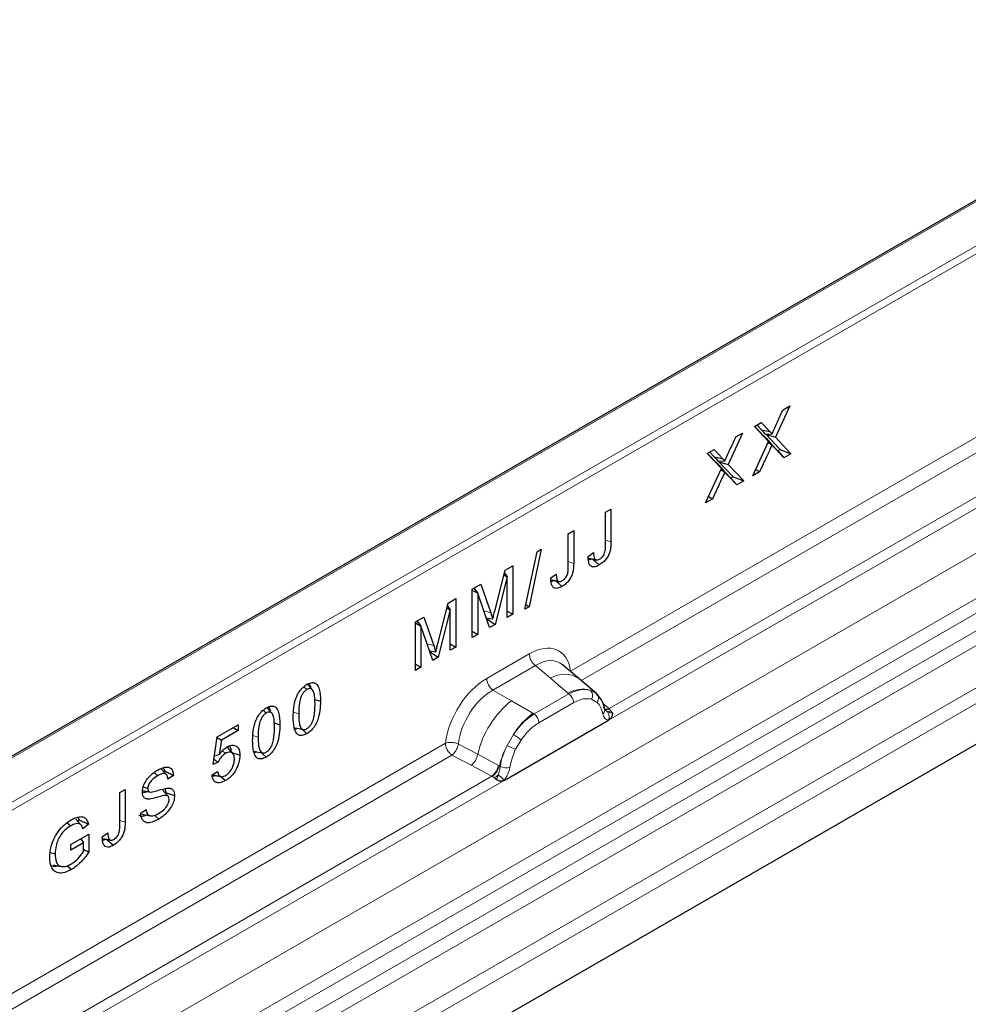
# Model space of a CAD drawing. Units: millimetres. Extents: x 0 to 420, y 0 to 297.
# Drawn here: x 327 to 346, y 245 to 265 of the extents above; entities that cross this region are included whole.
import ezdxf

# ---------------------------------------------------------------- set-up
doc = ezdxf.new("R2010")
doc.units = ezdxf.units.MM

msp = doc.modelspace()

# ---------------------------------------------------------------- linework, layer by layer
at = {"color": 7, "linetype": 'Continuous', "lineweight": 25}
for p, q in [((360.5827, 270.03), (290.2256, 229.4237)), ((363.5672, 260.7494), (299.3897, 223.7097)), ((342.1573, 257.4026), (341.8654, 256.7678)), ((342.0213, 257.3241), (342.1573, 257.4026)), ((341.441, 256.9892), (341.5799, 257.0694)), ((341.7277, 256.6856), (341.441, 256.9892)), ((341.6328, 256.7938), (341.4457, 256.9919)), ((341.4919, 257.0186), (341.5848, 256.9203)), ((341.5799, 257.0694), (341.7564, 256.8825)), ((341.5848, 256.9203), (341.7564, 256.8825)), ((341.2052, 256.8531), (340.9133, 256.2183)), ((341.0691, 256.7746), (341.2052, 256.8531)), ((341.4079, 255.9902), (341.7277, 256.6856)), ((341.6328, 256.7938), (341.7277, 256.6856)), ((341.6568, 256.8337), (341.7981, 256.8388)), ((341.6776, 256.7537), (341.6712, 256.75)), ((341.6828, 256.8346), (341.6774, 256.8229)), ((341.6774, 256.8229), (341.9648, 256.5185)), ((341.6774, 256.8229), (341.8654, 256.7678)), ((341.6776, 256.7537), (341.7972, 256.6157)), ((341.8654, 256.7678), (342.1793, 256.4354)), ((340.4889, 256.4397), (340.6278, 256.5199)), ((340.6278, 256.5199), (340.8043, 256.333)), ((341.7601, 256.6592), (341.7553, 256.6641)), ((341.9184, 256.4918), (341.7601, 256.6592)), ((341.7972, 256.6157), (341.795, 256.6144)), ((342.0402, 256.3551), (341.8708, 256.5343)), ((341.9648, 256.5185), (341.9184, 256.4918)), ((341.9184, 256.4918), (342.0402, 256.3551)), ((341.9648, 256.5185), (342.1793, 256.4354)), ((340.7756, 256.1361), (340.4889, 256.4397)), ((340.6807, 256.2442), (340.4936, 256.4424)), ((340.5398, 256.4691), (340.6327, 256.3708)), ((340.6327, 256.3708), (340.8043, 256.333)), ((340.7047, 256.2842), (340.846, 256.2893)), ((340.7307, 256.2851), (340.7253, 256.2734)), ((342.1793, 256.4354), (342.0402, 256.3551)), ((340.4558, 255.4406), (340.7756, 256.1361)), ((340.6807, 256.2442), (340.7756, 256.1361)), ((340.7255, 256.2042), (340.7191, 256.2005)), ((340.7253, 256.2734), (341.0127, 255.969)), ((340.7253, 256.2734), (340.9133, 256.2183)), ((340.7255, 256.2042), (340.8451, 256.0662)), ((340.808, 256.1097), (340.8032, 256.1146)), ((340.8539, 256.0612), (340.808, 256.1097)), ((340.9133, 256.2183), (341.2272, 255.8859)), ((340.8451, 256.0662), (340.8429, 256.0649)), ((340.9663, 255.9423), (340.8554, 256.0596)), ((341.0881, 255.8056), (340.9187, 255.9848)), ((341.0127, 255.969), (340.9663, 255.9423)), ((340.9663, 255.9423), (341.0881, 255.8056)), ((341.0127, 255.969), (341.2272, 255.8859)), ((341.2272, 255.8859), (341.0881, 255.8056)), ((341.544, 256.0687), (341.4079, 255.9902)), ((340.5918, 255.5192), (340.4558, 255.4406)), ((338.4348, 255.2542), (338.545, 255.3178)), ((338.545, 255.3178), (338.545, 254.654)), ((338.4348, 254.5822), (338.4348, 255.2542)), ((337.681, 254.8192), (337.7912, 254.8828)), ((337.681, 254.1472), (337.681, 254.8192)), ((337.7912, 254.8828), (337.7912, 254.219)), ((337.1366, 254.505), (336.8906, 253.3448)), ((337.0521, 254.4562), (337.1366, 254.505)), ((336.806, 253.296), (337.0521, 254.4562)), ((338.0821, 254.3598), (338.1923, 254.4397)), ((338.1673, 254.3141), (338.0902, 254.2823)), ((336.4063, 254.0835), (336.5592, 254.1717)), ((336.5592, 254.1717), (336.5592, 253.1917)), ((336.2024, 253.2843), (336.4063, 254.0835)), ((336.4468, 253.9463), (336.2052, 252.9874)), ((336.3821, 253.9885), (336.4468, 253.9463)), ((336.3922, 254.0284), (336.449, 253.9476)), ((336.449, 253.9476), (336.4468, 253.9463)), ((336.449, 253.1281), (336.449, 253.9476)), ((337.3284, 253.9248), (337.4386, 254.0047)), ((335.7437, 253.7011), (335.9154, 253.8001)), ((335.7437, 252.7211), (335.7437, 253.7011)), ((335.7765, 253.72), (335.8574, 253.6197)), ((335.7813, 253.7227), (335.7866, 253.7075)), ((335.9154, 253.8001), (336.116, 253.2225)), ((337.4135, 253.8791), (337.3364, 253.8473)), ((335.2558, 253.4195), (335.4087, 253.5077)), ((335.4087, 253.5077), (335.4087, 252.5277)), ((335.7437, 253.6813), (335.8539, 253.6177)), ((335.8574, 253.6197), (335.8539, 253.6177)), ((335.8539, 253.6177), (335.8539, 252.7847)), ((336.094, 252.9232), (335.8574, 253.6197)), ((335.052, 252.6203), (335.2558, 253.4195)), ((335.2316, 253.3245), (335.2963, 253.2823)), ((335.2418, 253.3644), (335.2985, 253.2836)), ((336.8906, 253.3448), (336.806, 253.296)), ((336.8253, 253.3866), (336.8906, 253.3448)), ((334.5933, 253.0371), (334.7649, 253.1361)), ((334.7649, 253.1361), (334.9655, 252.5585)), ((335.2963, 253.2823), (335.0547, 252.3234)), ((335.2985, 253.2836), (335.2963, 253.2823)), ((335.2985, 252.4641), (335.2985, 253.2836)), ((336.0289, 253.1146), (336.1547, 253.0999)), ((336.0366, 253.0971), (336.0352, 253.0963)), ((336.0407, 253.1133), (336.0366, 253.0971)), ((336.0366, 253.0971), (336.2052, 252.9874)), ((336.1547, 253.0999), (336.157, 253.1012)), ((336.449, 253.2553), (336.5592, 253.1917)), ((336.5592, 253.1917), (336.449, 253.1281)), ((334.5933, 252.0571), (334.5933, 253.0371)), ((334.5933, 253.0173), (334.7035, 252.9537)), ((334.626, 253.056), (334.7069, 252.9557)), ((334.6308, 253.0587), (334.6361, 253.0435)), ((334.7069, 252.9557), (334.7035, 252.9537)), ((334.7035, 252.9537), (334.7035, 252.1207)), ((334.9435, 252.2592), (334.7069, 252.9557)), ((336.2052, 252.9874), (336.094, 252.9232)), ((335.7437, 252.8483), (335.8539, 252.7847)), ((335.8539, 252.7847), (335.7437, 252.7211)), ((335.2985, 252.5914), (335.4087, 252.5277)), ((335.4087, 252.5277), (335.2985, 252.4641)), ((334.8785, 252.4507), (335.0043, 252.4359)), ((334.8862, 252.4332), (334.8847, 252.4323)), ((334.8902, 252.4493), (334.8862, 252.4332)), ((334.8862, 252.4332), (335.0547, 252.3234)), ((335.0547, 252.3234), (334.9435, 252.2592)), ((335.0043, 252.4359), (335.0065, 252.4372)), ((334.5933, 252.1843), (334.7035, 252.1207)), ((334.7035, 252.1207), (334.5933, 252.0571)), ((337.8945, 251.8932), (337.5615, 252.1757)), ((332.3377, 251.7242), (332.3998, 251.6693)), ((332.5126, 251.666), (332.4026, 251.7902)), ((338.2523, 251.5899), (337.8972, 251.8908)), ((338.2822, 251.5519), (338.2377, 251.602)), ((331.6927, 251.1928), (331.5827, 251.317)), ((332.5625, 251.4719), (332.6765, 251.4339)), ((331.5179, 251.251), (331.58, 251.1961)), ((338.4235, 251.2574), (338.4215, 251.2631)), ((330.591, 250.7145), (331.0148, 250.959)), ((331.0148, 250.959), (331.0148, 250.8445)), ((331.7426, 250.9987), (331.8567, 250.9607)), ((336.3846, 249.8349), (338.4978, 251.0545)), ((330.5078, 250.1582), (330.591, 250.7145)), ((331.0148, 250.8445), (330.6738, 250.6477)), ((330.9155, 250.9018), (331.0148, 250.8445)), ((330.5889, 250.7004), (330.6738, 250.6477)), ((330.6738, 250.6477), (330.6299, 250.3547)), ((330.5339, 250.3323), (330.6299, 250.3547)), ((330.6962, 250.4353), (330.7596, 250.379)), ((330.9074, 250.3793), (330.7973, 250.5035)), ((331.4978, 250.3793), (331.5808, 250.3058)), ((330.6072, 250.202), (330.5078, 250.1582)), ((329.3132, 249.9948), (329.3862, 249.93)), ((329.5225, 250.0313), (329.5038, 250.0187)), ((329.7056, 249.9336), (329.5954, 249.8599)), ((330.4858, 249.9446), (330.596, 250.0174)), ((330.6654, 249.9134), (330.7584, 249.8311)), ((328.6212, 249.5903), (328.7314, 249.6539)), ((328.6212, 248.9184), (328.6212, 249.5903)), ((328.7314, 249.6539), (328.7314, 248.9902)), ((329.0944, 249.7013), (329.1877, 249.6703)), ((329.5976, 249.5157), (329.4865, 249.6411)), ((329.0444, 249.1748), (329.1546, 249.2491)), ((329.0704, 249.1535), (329.233, 249.1204)), ((327.5582, 248.9801), (327.63, 248.9165)), ((327.8434, 248.9276), (327.7334, 249.0517)), ((327.7998, 249.0376), (327.7694, 249.0111)), ((327.7729, 249.0863), (327.7998, 249.0376)), ((327.9887, 248.952), (327.8785, 248.8562)), ((327.6361, 248.5381), (327.9997, 248.748)), ((327.9997, 248.748), (327.9997, 248.3899)), ((328.2686, 248.696), (328.3788, 248.7759)), ((327.8895, 248.5699), (327.6361, 248.4236)), ((327.6361, 248.4236), (327.6361, 248.5381)), ((327.8322, 248.6514), (327.8895, 248.5699)), ((327.8895, 248.3899), (327.8895, 248.5699)), ((328.3538, 248.6503), (328.2766, 248.6185)), ((327.2199, 248.3805), (327.3165, 248.3483)), ((327.5598, 248.11), (327.6452, 248.0343))]:
    msp.add_line(p, q, dxfattribs=at)
at = {"color": 8, "linetype": 'Continuous', "lineweight": 18}
for p, q in [((360.6327, 270.025), (290.2756, 229.4187)), ((296.0429, 225.6412), (362.9319, 264.2459)), ((296.8393, 225.1816), (363.6824, 263.7598)), ((363.8142, 263.5391), (297.0964, 225.0332)), ((297.4062, 224.8544), (363.8459, 263.1998)), ((363.9778, 262.9792), (297.6633, 224.7061)), ((298.3998, 224.281), (364.6718, 262.5296)), ((364.8046, 262.2899), (298.6738, 224.1228)), ((337.728, 252.0438), (355.2531, 262.1584)), ((304.227, 236.5729), (348.2369, 261.973)), ((355.3859, 261.9187), (337.9433, 251.8518)), ((348.3076, 261.8505), (304.2977, 236.4505)), ((356.1937, 261.4953), (338.5055, 251.2866)), ((338.4978, 251.0545), (356.4381, 261.4087)), ((341.7601, 256.6592), (341.8708, 256.5343)), ((340.808, 256.1097), (340.9187, 255.9848)), ((335.9801, 253.2585), (336.116, 253.2225)), ((334.8296, 252.5945), (334.9655, 252.5585)), ((336.0341, 251.8953), (336.8935, 252.3913)), ((337.0201, 252.1558), (336.1607, 251.6598)), ((337.3215, 251.9001), (337.0201, 252.1558)), ((337.6748, 251.6006), (337.3215, 251.9001)), ((336.5329, 251.445), (336.1607, 251.6598)), ((337.6966, 251.5821), (336.9957, 251.1776)), ((337.6966, 251.5821), (337.6748, 251.6006)), ((338.1271, 251.6595), (338.256, 251.5865)), ((336.5329, 251.445), (336.9688, 251.1931)), ((337.7916, 251.4055), (337.0907, 251.001)), ((338.2638, 251.412), (338.1542, 251.474)), ((338.5055, 251.2866), (338.3839, 251.3843)), ((332.1315, 251.2143), (332.2358, 251.1795)), ((336.9688, 251.1931), (336.9957, 251.1776)), ((338.4237, 251.2578), (338.4779, 251.2218)), ((338.5055, 251.2866), (338.513, 251.279)), ((338.513, 251.279), (338.5437, 251.2433)), ((338.5437, 251.2433), (338.5708, 251.2066)), ((338.4978, 251.0545), (338.4937, 251.055)), ((331.3116, 250.7411), (331.4159, 250.7063)), ((336.445, 250.5414), (336.5739, 250.7631)), ((317.4057, 240.3149), (335.1996, 250.5846)), ((335.4631, 250.5688), (335.8518, 250.3616)), ((336.7281, 250.6509), (336.6186, 250.4625)), ((335.3324, 250.3449), (317.621, 240.1229)), ((335.3324, 250.3449), (335.7217, 250.1408)), ((336.2697, 250.1389), (335.8518, 250.3616)), ((335.7217, 250.1408), (336.1402, 249.9215)), ((336.2697, 250.1389), (336.2906, 250.127)), ((336.3069, 250.1167), (336.2906, 250.127)), ((336.1402, 249.9215), (318.1832, 239.5578)), ((336.1517, 249.9161), (336.1402, 249.9215)), ((336.1938, 249.8871), (336.1517, 249.9161)), ((318.1755, 239.3256), (336.3846, 249.8349)), ((336.2247, 249.8525), (336.1938, 249.8871)), ((336.3886, 249.8401), (336.3846, 249.8349))]:
    msp.add_line(p, q, dxfattribs=at)
at = {"color": 7, "linetype": 'Continuous', "lineweight": 25, "flags": 128}
for points in [[(341.7182, 256.6649), (341.7395, 256.6509), (341.7673, 256.6327), (341.795, 256.6144)], [(340.7661, 256.1154), (340.7874, 256.1014), (340.8151, 256.0832), (340.8429, 256.0649)], [(341.4687, 256.1223), (341.4917, 256.1059), (341.5178, 256.0873), (341.544, 256.0687)], [(340.5166, 255.5728), (340.5396, 255.5564), (340.5657, 255.5378), (340.5918, 255.5192)], [(338.1764, 254.3061), (338.2295, 254.259), (338.3087, 254.1887)], [(337.4226, 253.8711), (337.4757, 253.824), (337.555, 253.7537)], [(338.2961, 251.5428), (338.2796, 251.5627), (338.256, 251.5865)], [(332.157, 250.8979), (332.2392, 250.8811), (332.3214, 250.8643)], [(332.3149, 250.855), (332.33, 250.8416), (332.4007, 250.7789)], [(330.9072, 250.3918), (330.9223, 250.3867), (330.9761, 250.3688), (331.0478, 250.3449)], [(331.3372, 250.4247), (331.4194, 250.4079), (331.5015, 250.3911)], [(329.5672, 249.9471), (329.5124, 250.009), (329.4576, 250.0708)], [(329.0779, 249.6322), (329.1578, 249.6159), (329.2377, 249.5995)], [(329.5483, 249.5873), (329.6265, 249.5612), (329.7276, 249.5273)], [(329.3228, 249.13), (329.3533, 249.103), (329.41, 249.0529)], [(328.3628, 248.6423), (328.4159, 248.5952), (328.4952, 248.5249)], [(327.2848, 248.1266), (327.3657, 248.1101), (327.4465, 248.0937)]]:
    msp.add_lwpolyline(points, dxfattribs=at)
at = {"color": 8, "linetype": 'Continuous', "lineweight": 18, "flags": 128}
for points in [[(338.4348, 254.6909), (338.4553, 254.684), (338.545, 254.654)], [(337.681, 254.2559), (337.7016, 254.249), (337.7912, 254.219)], [(328.6212, 249.0271), (328.6418, 249.0202), (328.7314, 248.9902)]]:
    msp.add_lwpolyline(points, dxfattribs=at)
at = {"color": 8, "linetype": 'Continuous', "lineweight": 18}
for centre, radius, start, end in [((337.2044, 252.4066), 0.3113, 182.82631, 233.7069), ((337.6023, 251.4583), 0.5235, 55.73717, 122.44163), ((336.345, 251.9107), 0.3113, 182.82631, 233.7069), ((337.9793, 251.0278), 0.6487, 76.83463, 117.99075), ((337.5584, 251.394), 0.2334, 2.82631, 53.7069), ((338.0165, 251.5486), 0.1566, 331.57783, 45.07461), ((338.1621, 251.4949), 0.1312, 320.80914, 44.31714), ((337.7615, 249.9168), 1.9608, 128.79736, 166.8877), ((338.3387, 251.2542), 0.082, 299.45738, 51.74176), ((337.9884, 249.8606), 1.6779, 127.42242, 147.46248), ((336.8576, 250.9894), 0.2334, 2.82631, 53.7069), ((338.4442, 251.4047), 0.133, 259.45498, 297.42642), ((338.4522, 251.3905), 0.127, 256.30668, 298.58734), ((338.456, 251.4), 0.1796, 277.01873, 299.24758), ((338.3342, 251.124), 0.1738, 336.60542, 34.22586), ((336.0257, 249.847), 1.0675, 48.85481, 59.10225), ((338.1093, 249.6854), 1.8715, 152.7829, 166.35247), ((337.0097, 251.5533), 1.1588, 240.83954, 250.27544), ((335.4849, 250.429), 0.3731, 309.4096, 349.58859), ((335.9032, 250.2099), 0.3732, 309.40867, 349.03928), ((335.9013, 250.2324), 0.4034, 308.36971, 344.85179), ((336.4271, 250.3716), 0.2818, 244.74657, 285.68869), ((335.8889, 250.3448), 0.55, 303.67436, 313.56456), ((335.9271, 249.4374), 0.6124, 41.10704, 56.19376)]:
    msp.add_arc(centre, radius, start, end, dxfattribs=at)
for centre, major_axis, ratio, start_param, end_param in [((336.8842, 251.4005), (0.6064, 1.0507), 0.5711775, 5.6513267, 7.0628596), ((337.0256, 251.3189), (0.4767, 0.897), 0.5682433, 6.1597217, 7.0430133), ((336.0434, 250.9153), (0.5998, 1.0393), 0.583797, 0.790589, 2.2021219), ((336.1848, 250.8337), (0.4999, 0.8661), 0.6103286, 0.7905799, 2.2021175)]:
    msp.add_ellipse(centre, major_axis=major_axis, ratio=ratio, start_param=start_param, end_param=end_param, dxfattribs=at)
at = {"color": 7, "linetype": 'Continuous', "lineweight": 25}
for points, knots in [([(341.7981, 256.8388), (341.8344, 256.9198), (341.8888, 257.0414), (341.9645, 257.2029), (342.0023, 257.2837), (342.0213, 257.3241)], [0, 0, 0, 0, 0.4994617, 0.7497292, 1, 1, 1, 1]), ([(341.5848, 256.9203), (341.5887, 256.9169), (341.5965, 256.9102), (341.6077, 256.8993), (341.6183, 256.8877), (341.6341, 256.865), (341.647, 256.8472), (341.6568, 256.8337)], [0, 0, 0, 0, 0.14110586, 0.28223529, 0.42337943, 0.56451045, 1, 1, 1, 1]), ([(341.7564, 256.8825), (341.7603, 256.8792), (341.7681, 256.8724), (341.7826, 256.8586), (341.792, 256.8466), (341.7981, 256.8388)], [0, 0, 0, 0, 0.2594837, 0.5189984, 1, 1, 1, 1]), ([(340.846, 256.2893), (340.8822, 256.3703), (340.9366, 256.4919), (341.0124, 256.6534), (341.0502, 256.7342), (341.0691, 256.7746)], [0, 0, 0, 0, 0.49946169, 0.74972925, 1, 1, 1, 1]), ([(341.795, 256.6144), (341.7945, 256.6127), (341.7935, 256.6091), (341.7889, 256.5984), (341.7735, 256.5611), (341.7307, 256.4696), (341.652, 256.2982), (341.5848, 256.1553), (341.544, 256.0687)], [0, 0, 0, 0, 0.0096928, 0.0193844, 0.0580996, 0.2129701, 0.5226995, 1, 1, 1, 1]), ([(341.8708, 256.5343), (341.8638, 256.5413), (341.85, 256.5553), (341.8249, 256.5816), (341.8079, 256.6026), (341.7972, 256.6157)], [0, 0, 0, 0, 0.2717134, 0.5434309, 1, 1, 1, 1]), ([(340.6327, 256.3708), (340.6366, 256.3674), (340.6444, 256.3607), (340.6556, 256.3498), (340.6662, 256.3382), (340.682, 256.3155), (340.6949, 256.2977), (340.7047, 256.2842)], [0, 0, 0, 0, 0.14110586, 0.28223529, 0.42337943, 0.56451045, 1, 1, 1, 1]), ([(340.8043, 256.333), (340.8082, 256.3296), (340.816, 256.3229), (340.8305, 256.3091), (340.8399, 256.2971), (340.846, 256.2893)], [0, 0, 0, 0, 0.2594837, 0.5189984, 1, 1, 1, 1]), ([(340.8429, 256.0649), (340.8424, 256.0632), (340.8414, 256.0596), (340.8368, 256.0489), (340.8214, 256.0116), (340.7786, 255.92), (340.6999, 255.7487), (340.6326, 255.6058), (340.5918, 255.5192)], [0, 0, 0, 0, 0.0096928, 0.0193844, 0.0580996, 0.2129701, 0.5226995, 1, 1, 1, 1]), ([(340.9187, 255.9848), (340.9117, 255.9918), (340.8979, 256.0058), (340.8728, 256.0321), (340.8558, 256.0531), (340.8451, 256.0662)], [0, 0, 0, 0, 0.2717134, 0.5434309, 1, 1, 1, 1]), ([(338.545, 254.654), (338.5429, 254.5959), (338.5398, 254.5114), (338.4994, 254.3884), (338.4496, 254.3086), (338.3843, 254.2376), (338.3362, 254.2065), (338.3087, 254.1887)], [0, 0, 0, 0, 0.3453678, 0.5024964, 0.6608635, 0.8065502, 1, 1, 1, 1]), ([(338.3144, 254.3066), (338.3301, 254.3165), (338.3559, 254.3329), (338.3886, 254.3703), (338.41, 254.4099), (338.4324, 254.4719), (338.4341, 254.5292), (338.4346, 254.5708), (338.4348, 254.5822)], [0, 0, 0, 0, 0.18808554, 0.30827755, 0.42832098, 0.56716675, 0.88029182, 1, 1, 1, 1]), ([(338.3087, 254.1887), (338.2784, 254.1734), (338.2276, 254.1478), (338.1629, 254.148), (338.1178, 254.1788), (338.0866, 254.2498), (338.0838, 254.319), (338.0821, 254.3598)], [0, 0, 0, 0, 0.2289272, 0.3822635, 0.5365461, 0.7265172, 1, 1, 1, 1]), ([(338.0875, 254.3231), (338.1114, 254.3184), (338.1592, 254.3091), (338.2108, 254.2997), (338.2365, 254.2951)], [0, 0, 0, 0, 0.5010106, 1, 1, 1, 1]), ([(338.1923, 254.4397), (338.194, 254.4053), (338.1963, 254.3557), (338.2185, 254.3069), (338.2448, 254.2875), (338.2793, 254.2887), (338.303, 254.3008), (338.3144, 254.3066)], [0, 0, 0, 0, 0.3770298, 0.5416429, 0.7077471, 0.8586569, 1, 1, 1, 1]), ([(337.7912, 254.219), (337.7891, 254.1609), (337.786, 254.0764), (337.7456, 253.9534), (337.6959, 253.8736), (337.6306, 253.8025), (337.5824, 253.7714), (337.555, 253.7537)], [0, 0, 0, 0, 0.34536775, 0.5024964, 0.66086352, 0.80655024, 1, 1, 1, 1]), ([(337.5607, 253.8715), (337.5764, 253.8815), (337.6021, 253.8979), (337.6348, 253.9353), (337.6562, 253.9749), (337.6786, 254.0369), (337.6804, 254.0942), (337.6809, 254.1357), (337.681, 254.1472)], [0, 0, 0, 0, 0.1880855, 0.3082776, 0.428321, 0.5671667, 0.8802918, 1, 1, 1, 1]), ([(337.555, 253.7537), (337.5246, 253.7384), (337.4738, 253.7128), (337.4092, 253.713), (337.364, 253.7438), (337.3328, 253.8148), (337.33, 253.884), (337.3284, 253.9248)], [0, 0, 0, 0, 0.22892719, 0.3822635, 0.53654611, 0.72651721, 1, 1, 1, 1]), ([(337.4386, 254.0047), (337.4402, 253.9702), (337.4425, 253.9207), (337.4647, 253.8718), (337.491, 253.8524), (337.5256, 253.8537), (337.5492, 253.8657), (337.5607, 253.8715)], [0, 0, 0, 0, 0.3770298, 0.5416429, 0.7077471, 0.8586569, 1, 1, 1, 1]), ([(337.3337, 253.888), (337.3576, 253.8834), (337.4055, 253.874), (337.457, 253.8647), (337.4827, 253.8601)], [0, 0, 0, 0, 0.5010106, 1, 1, 1, 1]), ([(336.116, 253.2225), (336.1198, 253.2115), (336.1274, 253.1896), (336.141, 253.1494), (336.1495, 253.1189), (336.1547, 253.0999)], [0, 0, 0, 0, 0.2741608, 0.5483266, 1, 1, 1, 1]), ([(336.157, 253.1012), (336.1608, 253.1171), (336.1685, 253.149), (336.1837, 253.2101), (336.1951, 253.2552), (336.2024, 253.2843)], [0, 0, 0, 0, 0.2616689, 0.523333, 1, 1, 1, 1]), ([(334.9655, 252.5585), (334.9693, 252.5475), (334.9769, 252.5256), (334.9905, 252.4854), (334.999, 252.4549), (335.0043, 252.4359)], [0, 0, 0, 0, 0.2741608, 0.5483266, 1, 1, 1, 1]), ([(335.0065, 252.4372), (335.0104, 252.4531), (335.0181, 252.485), (335.0333, 252.5461), (335.0446, 252.5912), (335.052, 252.6203)], [0, 0, 0, 0, 0.2616689, 0.523333, 1, 1, 1, 1]), ([(332.1256, 251.1159), (332.1272, 251.1767), (332.1304, 251.2989), (332.1667, 251.4692), (332.231, 251.6065), (332.2983, 251.6958), (332.3583, 251.7457), (332.3916, 251.7661), (332.4007, 251.7716)], [0, 0, 0, 0, 0.2707885, 0.5440386, 0.6844851, 0.8258227, 0.9526699, 1, 1, 1, 1]), ([(332.4007, 251.7716), (332.4304, 251.7863), (332.4847, 251.8131), (332.5557, 251.8105), (332.6146, 251.7699), (332.6693, 251.6513), (332.6736, 251.5213), (332.6765, 251.4339)], [0, 0, 0, 0, 0.1535806, 0.2805655, 0.4074137, 0.6015827, 1, 1, 1, 1]), ([(332.443, 251.7888), (332.458, 251.7663), (332.4739, 251.7426), (332.4769, 251.7078), (332.4771, 251.706)], [0, 0, 0, 0, 0.9485727, 1, 1, 1, 1]), ([(332.3998, 251.6693), (332.384, 251.6587), (332.3522, 251.6374), (332.3097, 251.5817), (332.2724, 251.5018), (332.2392, 251.3607), (332.2372, 251.2531), (332.2358, 251.1795)], [0, 0, 0, 0, 0.1116516, 0.2245482, 0.3454275, 0.5528367, 1, 1, 1, 1]), ([(332.5663, 251.3703), (332.5656, 251.4145), (332.5642, 251.5073), (332.5473, 251.6114), (332.5125, 251.6718), (332.4762, 251.6926), (332.4352, 251.6877), (332.4099, 251.6745), (332.3998, 251.6693)], [0, 0, 0, 0, 0.2737014, 0.5752117, 0.6972829, 0.8205694, 0.9292128, 1, 1, 1, 1]), ([(338.4215, 251.263), (338.4078, 251.3202), (338.3803, 251.4354), (338.315, 251.5129), (338.2822, 251.5519)], [0, 0, 0, 0, 0.4968837, 1, 1, 1, 1]), ([(331.5808, 251.2985), (331.6105, 251.3131), (331.6648, 251.3399), (331.7359, 251.3373), (331.7947, 251.2968), (331.8494, 251.1781), (331.8538, 251.0481), (331.8567, 250.9607)], [0, 0, 0, 0, 0.1535806, 0.2805655, 0.4074137, 0.6015827, 1, 1, 1, 1]), ([(331.6231, 251.3156), (331.6381, 251.2931), (331.654, 251.2694), (331.657, 251.2346), (331.6572, 251.2329)], [0, 0, 0, 0, 0.9485727, 1, 1, 1, 1]), ([(332.6765, 251.4339), (332.6749, 251.3719), (332.6715, 251.2472), (332.6333, 251.0731), (332.5656, 250.935), (332.4963, 250.8472), (332.4381, 250.8018), (332.4071, 250.7828), (332.4007, 250.7789)], [0, 0, 0, 0, 0.2763289, 0.5556685, 0.696291, 0.8378316, 0.9667305, 1, 1, 1, 1]), ([(332.401, 250.881), (332.4172, 250.8919), (332.4472, 250.9121), (332.4886, 250.9642), (332.5249, 251.0364), (332.563, 251.1805), (332.5649, 251.2905), (332.5663, 251.3703)], [0, 0, 0, 0, 0.11445076, 0.21189711, 0.33290463, 0.51595151, 1, 1, 1, 1]), ([(331.3057, 250.6427), (331.3073, 250.7035), (331.3106, 250.8257), (331.3468, 250.996), (331.4111, 251.1333), (331.4784, 251.2226), (331.5384, 251.2725), (331.5718, 251.2929), (331.5808, 251.2985)], [0, 0, 0, 0, 0.2707885, 0.5440386, 0.6844851, 0.8258227, 0.9526699, 1, 1, 1, 1]), ([(331.58, 251.1961), (331.5642, 251.1855), (331.5324, 251.1642), (331.4899, 251.1085), (331.4525, 251.0287), (331.4193, 250.8876), (331.4173, 250.7799), (331.4159, 250.7063)], [0, 0, 0, 0, 0.11165164, 0.22454816, 0.34542752, 0.55283674, 1, 1, 1, 1]), ([(331.7465, 250.8971), (331.7458, 250.9413), (331.7443, 251.0341), (331.7274, 251.1382), (331.6926, 251.1986), (331.6563, 251.2194), (331.6153, 251.2145), (331.59, 251.2013), (331.58, 251.1961)], [0, 0, 0, 0, 0.2737014, 0.5752117, 0.6972829, 0.8205694, 0.9292128, 1, 1, 1, 1]), ([(332.4007, 250.7789), (332.3654, 250.7621), (332.3055, 250.7335), (332.2331, 250.7454), (332.1772, 250.7954), (332.1319, 250.9162), (332.128, 251.0394), (332.1256, 251.1159)], [0, 0, 0, 0, 0.1818567, 0.3089691, 0.4356699, 0.6490951, 1, 1, 1, 1]), ([(332.2358, 251.1795), (332.2367, 251.1208), (332.2383, 251.0266), (332.2619, 250.9257), (332.2923, 250.8771), (332.3271, 250.8595), (332.3643, 250.8622), (332.3897, 250.8752), (332.401, 250.881)], [0, 0, 0, 0, 0.3643905, 0.5848567, 0.7194387, 0.8192922, 0.9195299, 1, 1, 1, 1]), ([(338.5708, 251.2066), (338.5721, 251.1909), (338.5746, 251.1596), (338.5597, 251.1148), (338.5329, 251.078), (338.5098, 251.0626), (338.4978, 251.0545)], [0, 0, 0, 0, 0.2510847, 0.5012097, 0.7406195, 1, 1, 1, 1]), ([(331.8567, 250.9607), (331.855, 250.8987), (331.8517, 250.774), (331.8134, 250.5999), (331.7458, 250.4618), (331.6764, 250.374), (331.6182, 250.3286), (331.5872, 250.3097), (331.5808, 250.3058)], [0, 0, 0, 0, 0.2763289, 0.5556685, 0.696291, 0.8378316, 0.9667305, 1, 1, 1, 1]), ([(331.5812, 250.4078), (331.5974, 250.4187), (331.6273, 250.4389), (331.6687, 250.491), (331.705, 250.5632), (331.7431, 250.7073), (331.7451, 250.8173), (331.7465, 250.8971)], [0, 0, 0, 0, 0.1144508, 0.2118971, 0.3329046, 0.5159515, 1, 1, 1, 1]), ([(332.2131, 250.8864), (332.2007, 250.8801), (332.1794, 250.8694), (332.1618, 250.873), (332.1545, 250.8745)], [0, 0, 0, 0, 0.5822039, 1, 1, 1, 1]), ([(330.6299, 250.3547), (330.6419, 250.3709), (330.6657, 250.4032), (330.7177, 250.4612), (330.7602, 250.4907), (330.7883, 250.5102)], [0, 0, 0, 0, 0.2533072, 0.5071741, 1, 1, 1, 1]), ([(330.7883, 250.5102), (330.8181, 250.5242), (330.88, 250.5534), (330.9594, 250.5415), (331.0185, 250.4958), (331.0448, 250.4233), (331.0469, 250.3679), (331.0478, 250.3449)], [0, 0, 0, 0, 0.2117384, 0.4401161, 0.6493019, 0.8544276, 1, 1, 1, 1]), ([(330.8367, 250.5287), (330.8402, 250.5256), (330.8576, 250.5099), (330.866, 250.4633), (330.8678, 250.4214), (330.8685, 250.4047)], [0, 0, 0, 0, 0.1298711, 0.653688, 1, 1, 1, 1]), ([(331.5808, 250.3058), (331.5456, 250.2889), (331.4856, 250.2603), (331.4132, 250.2722), (331.3573, 250.3222), (331.312, 250.4431), (331.3081, 250.5662), (331.3057, 250.6427)], [0, 0, 0, 0, 0.1818567, 0.3089691, 0.4356699, 0.6490951, 1, 1, 1, 1]), ([(331.4159, 250.7063), (331.4169, 250.6476), (331.4184, 250.5534), (331.442, 250.4525), (331.4724, 250.4039), (331.5073, 250.3863), (331.5444, 250.389), (331.5698, 250.402), (331.5812, 250.4078)], [0, 0, 0, 0, 0.3643905, 0.5848567, 0.7194387, 0.8192922, 0.9195299, 1, 1, 1, 1]), ([(330.7596, 250.379), (330.7325, 250.3604), (330.6866, 250.329), (330.6355, 250.2605), (330.6157, 250.2195), (330.6072, 250.202)], [0, 0, 0, 0, 0.4531656, 0.7668634, 1, 1, 1, 1]), ([(331.0478, 250.3449), (331.0438, 250.2945), (331.0367, 250.2036), (330.9773, 250.0615), (330.9017, 249.9455), (330.8229, 249.8714), (330.7756, 249.8418), (330.7584, 249.8311)], [0, 0, 0, 0, 0.26638921, 0.4803899, 0.6946514, 0.88877913, 1, 1, 1, 1]), ([(330.9376, 250.2674), (330.9355, 250.2983), (330.9321, 250.3496), (330.8977, 250.3939), (330.8548, 250.4102), (330.8062, 250.4033), (330.7735, 250.3863), (330.7596, 250.379)], [0, 0, 0, 0, 0.2849062, 0.4728394, 0.66053, 0.8558987, 1, 1, 1, 1]), ([(331.3932, 250.4132), (331.3808, 250.407), (331.3595, 250.3962), (331.342, 250.3998), (331.3346, 250.4013)], [0, 0, 0, 0, 0.5822039, 1, 1, 1, 1]), ([(330.5237, 250.2641), (330.525, 250.263), (330.5528, 250.2423), (330.5807, 250.2216), (330.6072, 250.202)], [0, 0, 0, 0, 0.0497202, 1, 1, 1, 1]), ([(330.7599, 249.9338), (330.7804, 249.9475), (330.8215, 249.975), (330.8728, 250.042), (330.9099, 250.1166), (330.934, 250.194), (330.9364, 250.2431), (330.9376, 250.2674)], [0, 0, 0, 0, 0.2038017, 0.4097559, 0.58674, 0.7951243, 1, 1, 1, 1]), ([(329.0775, 249.5971), (329.0799, 249.6285), (329.0847, 249.6918), (329.1311, 249.7989), (329.1991, 249.8969), (329.286, 249.9817), (329.3479, 250.0207), (329.3809, 250.0415)], [0, 0, 0, 0, 0.1807354, 0.3648461, 0.5663978, 0.7690151, 1, 1, 1, 1]), ([(329.3862, 249.93), (329.3451, 249.9032), (329.2847, 249.8638), (329.2215, 249.785), (329.1962, 249.7315), (329.1884, 249.6957), (329.1878, 249.6765), (329.1877, 249.6703)], [0, 0, 0, 0, 0.4651319, 0.6841855, 0.8117725, 0.9396285, 1, 1, 1, 1]), ([(329.3809, 250.0415), (329.4304, 250.0663), (329.5109, 250.1067), (329.6118, 250.1063), (329.6739, 250.0668), (329.7006, 250), (329.7042, 249.9523), (329.7056, 249.9336)], [0, 0, 0, 0, 0.3189197, 0.5183671, 0.7192214, 0.8897222, 1, 1, 1, 1]), ([(329.5954, 249.8599), (329.5921, 249.8829), (329.5863, 249.9235), (329.5573, 249.9623), (329.5138, 249.9769), (329.4545, 249.9662), (329.4097, 249.9424), (329.3862, 249.93)], [0, 0, 0, 0, 0.2173731, 0.3835914, 0.5500609, 0.7648196, 1, 1, 1, 1]), ([(329.4987, 250.0894), (329.506, 250.0786), (329.517, 250.0623), (329.5211, 250.0392), (329.5225, 250.0313)], [0, 0, 0, 0, 0.6570002, 1, 1, 1, 1]), ([(329.5225, 250.0313), (329.5532, 250.0152), (329.6146, 249.9831), (329.6753, 249.9501), (329.7056, 249.9336)], [0, 0, 0, 0, 0.4999411, 1, 1, 1, 1]), ([(330.7584, 249.8311), (330.7193, 249.8128), (330.6516, 249.781), (330.5709, 249.7883), (330.5199, 249.8247), (330.4941, 249.8807), (330.4883, 249.9252), (330.4858, 249.9446)], [0, 0, 0, 0, 0.292963, 0.5071729, 0.6850038, 0.8621709, 1, 1, 1, 1]), ([(330.5596, 249.9333), (330.5493, 249.9284), (330.5241, 249.9163), (330.5025, 249.9195), (330.4897, 249.9214)], [0, 0, 0, 0, 0.4104423, 1, 1, 1, 1]), ([(330.5066, 249.9441), (330.532, 249.9389), (330.5828, 249.9286), (330.6348, 249.9182), (330.6608, 249.913)], [0, 0, 0, 0, 0.5001607, 1, 1, 1, 1]), ([(330.596, 250.0174), (330.603, 249.9877), (330.614, 249.9416), (330.6561, 249.9103), (330.7003, 249.9076), (330.7368, 249.9207), (330.7568, 249.932), (330.7599, 249.9338)], [0, 0, 0, 0, 0.358155, 0.55752406, 0.75696338, 0.961559, 1, 1, 1, 1]), ([(336.3846, 249.8349), (336.372, 249.8287), (336.3477, 249.8169), (336.3078, 249.8151), (336.2671, 249.8279), (336.2389, 249.8443), (336.2247, 249.8525)], [0, 0, 0, 0, 0.2593535, 0.4987894, 0.7489148, 1, 1, 1, 1]), ([(329.6174, 249.4512), (329.6166, 249.4654), (329.6148, 249.4941), (329.596, 249.5214), (329.5418, 249.5405), (329.4167, 249.5068), (329.2783, 249.4587), (329.1686, 249.4541), (329.1125, 249.4776), (329.0814, 249.5287), (329.0787, 249.5759), (329.0775, 249.5971)], [0, 0, 0, 0, 0.05202, 0.1047742, 0.1502327, 0.3351923, 0.6226527, 0.7329994, 0.8273441, 0.9223267, 1, 1, 1, 1]), ([(329.1878, 249.6097), (329.1605, 249.6005), (329.1223, 249.5875), (329.0881, 249.5888), (329.0782, 249.5892)], [0, 0, 0, 0, 0.7117201, 1, 1, 1, 1]), ([(329.1877, 249.6703), (329.1888, 249.655), (329.1907, 249.6293), (329.2082, 249.6066), (329.2526, 249.5917), (329.3178, 249.6099), (329.3721, 249.6261), (329.3903, 249.6315)], [0, 0, 0, 0, 0.1539194, 0.2599977, 0.3657352, 0.7872676, 1, 1, 1, 1]), ([(329.3903, 249.6315), (329.4317, 249.6444), (329.5149, 249.6703), (329.6187, 249.6864), (329.6849, 249.6596), (329.7172, 249.6159), (329.7269, 249.5679), (329.7275, 249.5366), (329.7276, 249.5273)], [0, 0, 0, 0, 0.2740423, 0.5499964, 0.6998586, 0.824037, 0.9476582, 1, 1, 1, 1]), ([(329.7276, 249.5273), (329.7246, 249.491), (329.7188, 249.4205), (329.6653, 249.3026), (329.5904, 249.1961), (329.5005, 249.1098), (329.4391, 249.0712), (329.41, 249.0529)], [0, 0, 0, 0, 0.1971689, 0.3818607, 0.5927379, 0.8066283, 1, 1, 1, 1]), ([(329.5298, 249.6682), (329.534, 249.6618), (329.5472, 249.6415), (329.5479, 249.6094), (329.5483, 249.5873)], [0, 0, 0, 0, 0.31074159, 1, 1, 1, 1]), ([(329.406, 249.1651), (329.4416, 249.1882), (329.4949, 249.2227), (329.5599, 249.2951), (329.5968, 249.3541), (329.6152, 249.4095), (329.6167, 249.438), (329.6174, 249.4512)], [0, 0, 0, 0, 0.3727901, 0.5593986, 0.7475281, 0.8833054, 1, 1, 1, 1]), ([(329.1591, 249.1355), (329.1368, 249.125), (329.0879, 249.1021), (329.0347, 249.1066), (329.013, 249.1266), (329.0077, 249.1316)], [0, 0, 0, 0, 0.3861203, 0.847777, 1, 1, 1, 1]), ([(329.41, 249.0529), (329.3501, 249.022), (329.2585, 248.9748), (329.1479, 248.9776), (329.0841, 249.0228), (329.051, 249.0944), (329.0463, 249.1516), (329.0444, 249.1748)], [0, 0, 0, 0, 0.3399129, 0.5205507, 0.70168438, 0.8788814, 1, 1, 1, 1]), ([(329.1546, 249.2491), (329.1586, 249.2197), (329.1654, 249.17), (329.2027, 249.127), (329.259, 249.1133), (329.3289, 249.1249), (329.3826, 249.1529), (329.406, 249.1651)], [0, 0, 0, 0, 0.2303986, 0.3895399, 0.5487865, 0.8039042, 1, 1, 1, 1]), ([(327.2063, 248.2798), (327.2118, 248.3517), (327.2216, 248.4783), (327.2938, 248.6763), (327.3951, 248.8355), (327.5157, 248.9581), (327.5971, 249.0097), (327.638, 249.0356)], [0, 0, 0, 0, 0.25665148, 0.45176239, 0.64823983, 0.82355076, 1, 1, 1, 1]), ([(327.8785, 248.8562), (327.8685, 248.8831), (327.8509, 248.9305), (327.7973, 248.963), (327.7242, 248.9642), (327.6657, 248.9345), (327.63, 248.9165)], [0, 0, 0, 0, 0.2686192, 0.4742851, 0.6797088, 1, 1, 1, 1]), ([(327.638, 249.0356), (327.6982, 249.0656), (327.7904, 249.1114), (327.8969, 249.0973), (327.959, 249.0445), (327.9786, 248.9836), (327.9887, 248.952)], [0, 0, 0, 0, 0.3805577, 0.5821718, 0.7840701, 1, 1, 1, 1]), ([(327.7998, 249.0376), (327.8315, 249.0235), (327.8947, 248.9954), (327.9574, 248.9665), (327.9887, 248.952)], [0, 0, 0, 0, 0.4999646, 1, 1, 1, 1]), ([(328.7314, 248.9902), (328.7293, 248.9321), (328.7262, 248.8476), (328.6858, 248.7246), (328.6361, 248.6448), (328.5708, 248.5737), (328.5227, 248.5426), (328.4952, 248.5249)], [0, 0, 0, 0, 0.3453678, 0.5024964, 0.6608635, 0.8065502, 1, 1, 1, 1]), ([(328.5009, 248.6427), (328.5166, 248.6527), (328.5423, 248.6691), (328.575, 248.7065), (328.5965, 248.746), (328.6188, 248.8081), (328.6206, 248.8654), (328.6211, 248.9069), (328.6212, 248.9184)], [0, 0, 0, 0, 0.1880855, 0.3082776, 0.428321, 0.5671667, 0.8802918, 1, 1, 1, 1]), ([(327.63, 248.9165), (327.5881, 248.8891), (327.5175, 248.8429), (327.4278, 248.7366), (327.3695, 248.6268), (327.3245, 248.4916), (327.3195, 248.4022), (327.3165, 248.3483)], [0, 0, 0, 0, 0.2400312, 0.4050039, 0.5702183, 0.741291, 1, 1, 1, 1]), ([(328.3788, 248.7759), (328.3804, 248.7414), (328.3827, 248.6919), (328.405, 248.643), (328.4312, 248.6236), (328.4658, 248.6249), (328.4894, 248.6369), (328.5009, 248.6427)], [0, 0, 0, 0, 0.3770298, 0.5416429, 0.7077471, 0.8586569, 1, 1, 1, 1]), ([(328.4952, 248.5249), (328.4648, 248.5096), (328.4141, 248.484), (328.3494, 248.4841), (328.3042, 248.515), (328.273, 248.5859), (328.2703, 248.6552), (328.2686, 248.696)], [0, 0, 0, 0, 0.2289272, 0.3822635, 0.5365461, 0.7265172, 1, 1, 1, 1]), ([(328.2739, 248.6592), (328.2979, 248.6545), (328.3457, 248.6452), (328.3972, 248.6359), (328.4229, 248.6313)], [0, 0, 0, 0, 0.5010106, 1, 1, 1, 1]), ([(327.3165, 248.3483), (327.3193, 248.2942), (327.324, 248.2064), (327.3731, 248.1208), (327.4452, 248.0858), (327.5374, 248.0942), (327.6049, 248.128), (327.6359, 248.1435)], [0, 0, 0, 0, 0.273384, 0.4437677, 0.6148052, 0.8231503, 1, 1, 1, 1]), ([(327.6359, 248.1435), (327.661, 248.1595), (327.7097, 248.1905), (327.798, 248.27), (327.8537, 248.343), (327.8895, 248.3899)], [0, 0, 0, 0, 0.277075, 0.5356867, 1, 1, 1, 1]), ([(327.9997, 248.3899), (327.9706, 248.3485), (327.8917, 248.2362), (327.7677, 248.1118), (327.6756, 248.0536), (327.6452, 248.0343)], [0, 0, 0, 0, 0.2813611, 0.7629237, 1, 1, 1, 1]), ([(327.8895, 248.4398), (327.8964, 248.4367), (327.9331, 248.42), (327.9698, 248.4034), (327.9997, 248.3899)], [0, 0, 0, 0, 0.1863807, 1, 1, 1, 1]), ([(327.6452, 248.0343), (327.5855, 248.0051), (327.4808, 247.9539), (327.3488, 247.9653), (327.2602, 248.031), (327.2128, 248.1432), (327.2084, 248.2358), (327.2063, 248.2798)], [0, 0, 0, 0, 0.2566306, 0.4497469, 0.6430538, 0.8308257, 1, 1, 1, 1]), ([(327.3689, 248.1095), (327.3552, 248.1036), (327.3059, 248.0823), (327.2664, 248.0964), (327.2379, 248.1067)], [0, 0, 0, 0, 0.2775475, 1, 1, 1, 1])]:
    msp.add_open_spline(points, degree=3, knots=knots, dxfattribs=at)
at = {"color": 8, "linetype": 'Continuous', "lineweight": 18}
for points, knots in [([(338.1271, 251.6595), (338.0616, 251.6698), (337.9306, 251.6903), (337.7747, 251.6182), (337.6966, 251.5821)], [0, 0, 0, 0, 0.4996059, 1, 1, 1, 1]), ([(338.1542, 251.474), (338.0989, 251.4826), (337.988, 251.4998), (337.8572, 251.437), (337.7916, 251.4055)], [0, 0, 0, 0, 0.4990173, 1, 1, 1, 1]), ([(338.379, 251.1828), (338.3674, 251.2295), (338.3442, 251.3226), (338.2905, 251.3823), (338.2638, 251.412)], [0, 0, 0, 0, 0.501529, 1, 1, 1, 1]), ([(336.9957, 251.1776), (336.9199, 251.1249), (336.7684, 251.0196), (336.6387, 250.8485), (336.5739, 250.7631)], [0, 0, 0, 0, 0.5003941, 1, 1, 1, 1]), ([(338.4937, 251.055), (338.4795, 251.0585), (338.4509, 251.0654), (338.4175, 251.0932), (338.3916, 251.1314), (338.3832, 251.1657), (338.379, 251.1828)], [0, 0, 0, 0, 0.24987949, 0.50086961, 0.75007704, 1, 1, 1, 1]), ([(338.5708, 251.2066), (338.5678, 251.205), (338.5614, 251.2016), (338.5452, 251.2007), (338.5294, 251.2042), (338.5129, 251.209), (338.4973, 251.2139), (338.4852, 251.2188), (338.4779, 251.2218)], [0, 0, 0, 0, 0.10968645, 0.22960112, 0.50052556, 0.58981799, 0.75032019, 1, 1, 1, 1]), ([(337.0907, 251.001), (337.0252, 250.9568), (336.8943, 250.8685), (336.7834, 250.7234), (336.7281, 250.6509)], [0, 0, 0, 0, 0.50098524, 1, 1, 1, 1]), ([(335.4631, 250.5688), (335.4588, 250.5493), (335.45, 250.5095), (335.4202, 250.4458), (335.3796, 250.3855), (335.3483, 250.3586), (335.3324, 250.3449)], [0, 0, 0, 0, 0.2331501, 0.4770322, 0.73244, 1, 1, 1, 1]), ([(336.445, 250.5414), (336.4132, 250.4699), (336.3496, 250.3272), (336.3211, 250.1868), (336.3069, 250.1167)], [0, 0, 0, 0, 0.5003149, 1, 1, 1, 1]), ([(336.6186, 250.4625), (336.5918, 250.4019), (336.5381, 250.2803), (336.515, 250.1604), (336.5033, 250.1003)], [0, 0, 0, 0, 0.4984709, 1, 1, 1, 1]), ([(336.3069, 250.1167), (336.3037, 250.0881), (336.2972, 250.0308), (336.2777, 249.9745), (336.2679, 249.9463)], [0, 0, 0, 0, 0.50018, 1, 1, 1, 1]), ([(336.2679, 249.9463), (336.2624, 249.9287), (336.2541, 249.9023), (336.2442, 249.8744), (336.2354, 249.8598), (336.2287, 249.8552), (336.2247, 249.8525)], [0, 0, 0, 0, 0.4995263, 0.7499547, 0.8512902, 1, 1, 1, 1]), ([(336.5033, 250.1003), (336.4991, 250.0782), (336.4906, 250.0341), (336.4648, 249.9661), (336.4314, 249.8997), (336.4029, 249.86), (336.3886, 249.8401)], [0, 0, 0, 0, 0.2500546, 0.5008566, 0.7502597, 1, 1, 1, 1])]:
    msp.add_open_spline(points, degree=3, knots=knots, dxfattribs=at)
for points in [[(335.4631, 250.5688), (335.4425, 250.5769), (335.4014, 250.5933), (335.3278, 250.6035), (335.2558, 250.602), (335.2183, 250.5904), (335.1996, 250.5846)], [(335.3324, 250.3449), (335.3147, 250.3586), (335.2794, 250.386), (335.2358, 250.4494), (335.2055, 250.5195), (335.2015, 250.5629), (335.1996, 250.5846)]]:
    msp.add_open_spline(points, degree=3, dxfattribs=at)

doc.saveas('drawing.dxf')
